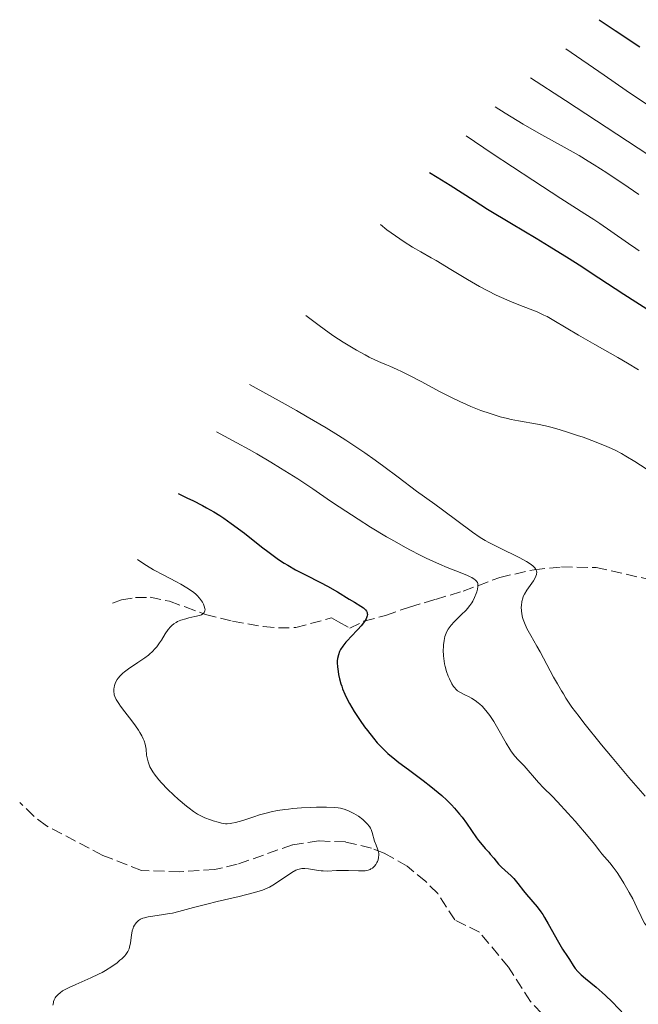
# Model space of a CAD drawing. Units: metres. Extents: x 669337 to 671623, y 4758283 to 4759354.
# Drawn here: x 669662 to 669760, y 4759011 to 4759167 of the extents above; entities that cross this region are included whole.
import ezdxf

# ---------------------------------------------------------------- set-up
doc = ezdxf.new("R2010")
doc.units = ezdxf.units.M
doc.header["$MEASUREMENT"] = 0
doc.linetypes.add('DGN Style 3', pattern=[2.435891, 1.739922, -0.695969])
for name, color, linetype, lineweight in [('Barranco lineal', 142, 'DGN Style 3', 13), ('Curva de nivel directora', 30, 'Continuous', 30), ('Curva de nivel intermedia', 30, 'Continuous', 0)]:
    doc.layers.add(name, color=color, linetype=linetype, lineweight=lineweight)

msp = doc.modelspace()

# ---------------------------------------------------------------- linework, layer by layer
at = {"layer": 'Barranco lineal', "color": 142, "linetype": 'DGN Style 3', "lineweight": 13}
for points in [[(669676.84, 4759075.01, 1617.44), (669678.24, 4759075.53, 1617.67), (669680.48, 4759075.88, 1617.67), (669682.8, 4759075.92, 1618.26), (669685.88, 4759075.28, 1618.26), (669688.34, 4759074.39, 1618.55), (669691.55, 4759073.19, 1619.71), (669695.87, 4759072.15, 1620.06), (669700.72, 4759071.28, 1620.88), (669703.11, 4759071.07, 1621.75), (669705.86, 4759071.12, 1622.04), (669711.53, 4759072.66, 1622.62), (669712.67, 4759072.05, 1622.62), (669714.43, 4759071.01, 1623.54), (669716.67, 4759072.12, 1624.08), (669720.1, 4759073.06, 1624.95), (669723.9, 4759074.38, 1625.53), (669728, 4759075.58, 1626.84), (669732.43, 4759076.9, 1628.73), (669738.22, 4759079.07, 1631.64), (669743.64, 4759080.29, 1634.55), (669747.98, 4759080.73, 1636), (669753.5, 4759080.64, 1636.29), (669769.68, 4759076.98, 1636.88)], [(669744.86, 4759010.03, 1621.46), (669743.06, 4759011.9, 1621.24), (669739.6, 4759017.33, 1621.46), (669734.99, 4759022.88, 1620.88), (669731.08, 4759024.82, 1620.88), (669728.37, 4759029.02, 1620.88), (669726.47, 4759030.9, 1620.75), (669723.54, 4759033.33, 1620.3), (669719.86, 4759035.42, 1619.82), (669717.88, 4759036.19, 1619.6), (669713.76, 4759037.17, 1619.21), (669709.53, 4759037.34, 1618.9), (669705.34, 4759036.72, 1618.68), (669696.61, 4759033.64, 1618.55), (669693, 4759032.8, 1618.55), (669687.49, 4759032.45, 1618.55), (669681.41, 4759032.64, 1617.61), (669675.27, 4759035.05, 1616.94), (669666.34, 4759039.74, 1616.97), (669664.38, 4759041.25, 1616.84), (669662.12, 4759043.43, 1616.43)]]:
    msp.add_polyline3d(points, dxfattribs=at)
at = {"layer": 'Curva de nivel directora', "color": 30, "linetype": 'Continuous', "lineweight": 30, "flags": 128}
for points, elevation in [([(669753.97, 4759167.39), (669756.51, 4759165.67), (669760.38, 4759163.09)], 1675), ([(669727.08, 4759143.18), (669728.27, 4759142.47), (669730.37, 4759141.17), (669734.15, 4759138.73), (669736.25, 4759137.41), (669740.07, 4759135.11), (669743.99, 4759132.78), (669746.06, 4759131.53), (669749.21, 4759129.57), (669750.79, 4759128.56), (669753.9, 4759126.52), (669757.88, 4759123.9), (669759.75, 4759122.69), (669761.51, 4759121.58)], 1650), ([(669687.23, 4759092.33), (669688.7, 4759091.64), (669689.57, 4759091.22), (669691.07, 4759090.46), (669691.72, 4759090.11), (669692.87, 4759089.47), (669693.86, 4759088.85), (669694.47, 4759088.45), (669695.65, 4759087.62), (669697.73, 4759086.05), (669700.45, 4759083.93), (669701.65, 4759083.01), (669703.14, 4759081.92), (669704.02, 4759081.33), (669704.59, 4759080.98), (669705.81, 4759080.29), (669707.43, 4759079.46), (669709.77, 4759078.27), (669710.92, 4759077.66), (669712.48, 4759076.76), (669714.33, 4759075.64), (669715.17, 4759075.13), (669716.19, 4759074.53), (669716.61, 4759074.23), (669716.84, 4759074.02), (669716.94, 4759073.91), (669717.06, 4759073.74), (669717.17, 4759073.5), (669717.21, 4759073.37), (669717.22, 4759073.17), (669717.19, 4759072.96), (669717.16, 4759072.84), (669717.01, 4759072.48), (669716.86, 4759072.22), (669716.46, 4759071.67), (669716.22, 4759071.38), (669715.7, 4759070.8), (669714.6, 4759069.67), (669714.11, 4759069.15), (669713.8, 4759068.79), (669713.31, 4759068.17), (669712.97, 4759067.64), (669712.82, 4759067.33), (669712.62, 4759066.78), (669712.49, 4759066.22), (669712.46, 4759065.84), (669712.46, 4759065.56), (669712.49, 4759064.93), (669712.58, 4759064.15), (669712.66, 4759063.71), (669712.81, 4759062.99), (669713.02, 4759062.22), (669713.15, 4759061.82), (669713.3, 4759061.41), (669713.65, 4759060.57), (669714.08, 4759059.69), (669714.4, 4759059.09), (669715.13, 4759057.84), (669716.09, 4759056.39), (669716.77, 4759055.42), (669717.24, 4759054.8), (669718.17, 4759053.61), (669718.78, 4759052.89), (669719.09, 4759052.54), (669719.6, 4759052.01), (669720.48, 4759051.19), (669721.57, 4759050.28), (669722.22, 4759049.78), (669723.75, 4759048.64), (669726.08, 4759046.91), (669727.28, 4759045.97), (669728.45, 4759045.01), (669729.02, 4759044.52), (669729.82, 4759043.78), (669730.55, 4759043.03), (669731.01, 4759042.54), (669731.84, 4759041.56), (669732.22, 4759041.09), (669732.91, 4759040.17), (669734.52, 4759037.85), (669734.84, 4759037.41), (669735.41, 4759036.7), (669735.89, 4759036.14), (669736.45, 4759035.54), (669736.7, 4759035.26), (669737.27, 4759034.59), (669738.03, 4759033.66), (669738.44, 4759033.23), (669739.08, 4759032.63), (669739.98, 4759031.84), (669740.42, 4759031.39), (669741.07, 4759030.61), (669741.95, 4759029.45), (669742.44, 4759028.84), (669744.11, 4759026.88), (669744.71, 4759026.1), (669745.01, 4759025.67), (669745.31, 4759025.21), (669745.89, 4759024.22), (669747.5, 4759021.3), (669748.17, 4759020.18)], 1625), ([(669748.17, 4759020.18), (669748.93, 4759019.03), (669749.25, 4759018.54), (669749.83, 4759017.59), (669750.17, 4759017.12), (669750.59, 4759016.63), (669750.84, 4759016.37), (669751.13, 4759016.11), (669751.81, 4759015.54), (669753.49, 4759014.18), (669754.46, 4759013.33), (669754.97, 4759012.85), (669756.01, 4759011.83), (669758.05, 4759009.74)], 1625)]:
    msp.add_lwpolyline(points, dxfattribs=dict(at, elevation=elevation))
at = {"layer": 'Curva de nivel intermedia', "color": 30, "linetype": 'Continuous', "lineweight": 0, "flags": 128}
for points, elevation in [([(669748.69, 4759162.79), (669754.74, 4759158.6), (669758.25, 4759156.2), (669764.13, 4759152.23)], 1670), ([(669743.07, 4759158.17), (669748.6, 4759154.59), (669756.74, 4759149.28), (669761.81, 4759145.91)], 1665), ([(669737.49, 4759153.59), (669739.07, 4759152.59), (669741.92, 4759150.87), (669744.41, 4759149.44), (669748.43, 4759147.22), (669750.81, 4759145.87), (669752.24, 4759145.01), (669753.18, 4759144.42), (669755.16, 4759143.14), (669758.53, 4759140.87), (669760.22, 4759139.7)], 1660), ([(669732.9, 4759149.01), (669737.02, 4759146.22), (669743.44, 4759141.96), (669747.87, 4759139.07), (669751.7, 4759136.64), (669753.1, 4759135.74), (669754.06, 4759135.1), (669755.79, 4759133.92), (669758.62, 4759131.92), (669759.79, 4759131.13), (669760.32, 4759130.8)], 1655), ([(669719.29, 4759134.94), (669720.3, 4759134.13), (669720.99, 4759133.61), (669722.36, 4759132.66), (669723.04, 4759132.22), (669724.38, 4759131.38), (669725.69, 4759130.61), (669727.34, 4759129.67), (669728.11, 4759129.23), (669730.43, 4759127.85), (669733.1, 4759126.22), (669734.37, 4759125.48), (669735.01, 4759125.12), (669736.32, 4759124.43), (669737.63, 4759123.79), (669738.49, 4759123.39), (669740.17, 4759122.67), (669741.94, 4759121.98), (669743.43, 4759121.4), (669744.15, 4759121.1), (669745.2, 4759120.62), (669745.72, 4759120.36), (669746.78, 4759119.77), (669750.66, 4759117.44), (669753.29, 4759115.94), (669756.91, 4759113.89), (669758.45, 4759113), (669760.18, 4759111.94)], 1645), ([(669707.47, 4759120.57), (669708.75, 4759119.57), (669709.57, 4759118.94), (669711.17, 4759117.8), (669711.93, 4759117.27), (669713.37, 4759116.33), (669714.68, 4759115.52), (669715.48, 4759115.05), (669716.86, 4759114.29), (669717.49, 4759113.95), (669718.53, 4759113.45), (669719.33, 4759113.09), (669720.27, 4759112.72), (669720.77, 4759112.52), (669721.95, 4759111.99), (669722.63, 4759111.67), (669723.77, 4759111.11), (669725.74, 4759110.09), (669728.76, 4759108.48), (669730.37, 4759107.64), (669732, 4759106.85), (669732.81, 4759106.48), (669733.61, 4759106.13), (669735.18, 4759105.52), (669736.68, 4759105), (669737.63, 4759104.7), (669738.25, 4759104.52), (669739.41, 4759104.22), (669740.03, 4759104.08), (669741.19, 4759103.84), (669744.21, 4759103.32), (669745.46, 4759103.06), (669746.09, 4759102.91), (669747.09, 4759102.64), (669748.78, 4759102.14), (669750.51, 4759101.56), (669751.43, 4759101.25), (669752.82, 4759100.74), (669754.78, 4759099.97), (669755.93, 4759099.46), (669756.47, 4759099.21), (669757.51, 4759098.67), (669758.19, 4759098.29), (669759.61, 4759097.42), (669761.4, 4759096.25)], 1640), ([(669698.52, 4759109.62), (669703.24, 4759107.03), (669706, 4759105.48), (669707.68, 4759104.51), (669710.67, 4759102.73), (669712.63, 4759101.52), (669713.81, 4759100.78), (669715.89, 4759099.41), (669716.81, 4759098.79), (669718.44, 4759097.65), (669719.83, 4759096.64), (669722.08, 4759094.94), (669725.02, 4759092.75), (669727.93, 4759090.67), (669729.15, 4759089.79), (669733.9, 4759086.22), (669735.11, 4759085.39), (669735.9, 4759084.92), (669736.45, 4759084.61), (669737.73, 4759083.95), (669738.89, 4759083.39), (669740.56, 4759082.58), (669741.36, 4759082.17), (669742.43, 4759081.58), (669742.88, 4759081.3), (669743.24, 4759081.05), (669743.44, 4759080.88), (669743.75, 4759080.57), (669743.87, 4759080.42), (669744.01, 4759080.13), (669744.06, 4759079.84), (669744.05, 4759079.65), (669744.02, 4759079.52), (669743.94, 4759079.26), (669743.83, 4759079.02), (669743.54, 4759078.53), (669742.51, 4759077.06), (669742.13, 4759076.43), (669741.94, 4759076.03), (669741.85, 4759075.78), (669741.71, 4759075.26), (669741.63, 4759074.64), (669741.62, 4759074.35), (669741.64, 4759073.77), (669741.7, 4759073.32), (669741.83, 4759072.72), (669741.92, 4759072.4), (669742.11, 4759071.88), (669742.52, 4759070.98), (669743.12, 4759069.89), (669744.09, 4759068.18), (669744.6, 4759067.26), (669746.74, 4759063.25), (669747.33, 4759062.23), (669748.01, 4759061.12), (669748.29, 4759060.63), (669748.68, 4759059.95), (669748.97, 4759059.49), (669749.65, 4759058.51), (669750.77, 4759057.02), (669751.55, 4759056.02), (669754.35, 4759052.56), (669756.02, 4759050.53), (669758.66, 4759047.39), (669761.23, 4759044.4)], 1635), ([(669693.29, 4759102.11), (669696.54, 4759100.38), (669698.49, 4759099.3), (669699.71, 4759098.62), (669701.94, 4759097.31), (669703.47, 4759096.39), (669706.19, 4759094.67), (669708.57, 4759093.09), (669711.4, 4759091.16), (669712.75, 4759090.24), (669715.75, 4759088.27), (669717.72, 4759087.03), (669720.27, 4759085.49), (669721.5, 4759084.78), (669723.28, 4759083.8), (669724.14, 4759083.34), (669725.37, 4759082.71), (669726.53, 4759082.14), (669728.65, 4759081.18), (669729.89, 4759080.66), (669731.95, 4759079.84), (669733.1, 4759079.36), (669733.53, 4759079.16), (669733.78, 4759079.03), (669734.16, 4759078.8), (669734.31, 4759078.69), (669734.53, 4759078.48), (669734.66, 4759078.27), (669734.71, 4759078.13), (669734.73, 4759077.82), (669734.72, 4759077.64), (669734.66, 4759077.23), (669734.55, 4759076.8), (669734.46, 4759076.5), (669734.22, 4759075.91), (669733.93, 4759075.33), (669733.76, 4759075.04), (669733.45, 4759074.61), (669733.08, 4759074.15), (669732.86, 4759073.9), (669732.09, 4759073.13), (669731, 4759072.05), (669730.52, 4759071.52), (669730.17, 4759071.08), (669730.02, 4759070.85), (669729.83, 4759070.52), (669729.6, 4759069.98), (669729.51, 4759069.7), (669729.38, 4759069.06), (669729.3, 4759068.41), (669729.28, 4759068.06), (669729.26, 4759067.52), (669729.29, 4759066.66), (669729.38, 4759065.8), (669729.46, 4759065.37), (669729.54, 4759064.96), (669729.77, 4759064.16), (669730.03, 4759063.43), (669730.22, 4759062.98), (669730.61, 4759062.23), (669730.88, 4759061.79), (669731.02, 4759061.61), (669731.31, 4759061.31), (669731.51, 4759061.13), (669731.99, 4759060.83), (669732.66, 4759060.49), (669733.35, 4759060.14), (669733.72, 4759059.94), (669734.28, 4759059.59), (669734.78, 4759059.22), (669735.03, 4759059.01), (669735.42, 4759058.65), (669736.01, 4759058), (669736.62, 4759057.21), (669736.93, 4759056.74), (669737.25, 4759056.23), (669737.91, 4759055.12), (669739.2, 4759052.83), (669739.8, 4759051.85), (669740.08, 4759051.43), (669740.61, 4759050.75), (669741.11, 4759050.19), (669741.75, 4759049.54), (669742.06, 4759049.21), (669744.33, 4759046.58), (669745.14, 4759045.75), (669746.49, 4759044.42), (669747.38, 4759043.51), (669749, 4759041.74), (669750.16, 4759040.44), (669752.21, 4759038.05), (669753.21, 4759036.81), (669754.04, 4759035.73), (669754.38, 4759035.3), (669755.66, 4759033.84), (669756.2, 4759033.16), (669756.49, 4759032.76), (669756.8, 4759032.32), (669757.44, 4759031.34), (669757.88, 4759030.64), (669758.72, 4759029.19)], 1630), ([(669680.8, 4759081.9), (669681.65, 4759081.33), (669682.22, 4759080.97), (669683.34, 4759080.29), (669684.94, 4759079.4), (669686.84, 4759078.4), (669687.64, 4759077.97), (669688.63, 4759077.41), (669689.04, 4759077.15), (669689.71, 4759076.68), (669690.06, 4759076.39), (669690.27, 4759076.19), (669690.63, 4759075.79), (669690.79, 4759075.58), (669691.07, 4759075.16), (669691.24, 4759074.84), (669691.42, 4759074.38), (669691.48, 4759074.1), (669691.49, 4759073.97), (669691.48, 4759073.79), (669691.43, 4759073.63), (669691.38, 4759073.53), (669691.24, 4759073.37), (669691.14, 4759073.29), (669690.91, 4759073.16), (669690.62, 4759073.05), (669689.88, 4759072.85), (669688.94, 4759072.65), (669688.43, 4759072.53), (669687.64, 4759072.28), (669687.14, 4759072.06), (669686.9, 4759071.93), (669686.55, 4759071.7), (669686.23, 4759071.43), (669686.03, 4759071.24), (669685.66, 4759070.81), (669685.16, 4759070.11), (669684.57, 4759069.15), (669684.28, 4759068.7), (669683.84, 4759068.09), (669683.61, 4759067.81), (669683.12, 4759067.29), (669682.77, 4759066.96), (669682.51, 4759066.75), (669681.95, 4759066.32), (669680.86, 4759065.57), (669679.38, 4759064.58), (669678.74, 4759064.12), (669678.47, 4759063.91), (669678.04, 4759063.5), (669677.71, 4759063.13), (669677.55, 4759062.89), (669677.31, 4759062.44), (669677.14, 4759061.94), (669677.07, 4759061.61), (669677.05, 4759061.4), (669677.04, 4759060.96), (669677.07, 4759060.65), (669677.11, 4759060.49), (669677.19, 4759060.21), (669677.42, 4759059.72), (669677.81, 4759059.08), (669678.09, 4759058.68), (669678.79, 4759057.76), (669679.9, 4759056.33), (669680.45, 4759055.58), (669680.95, 4759054.85), (669681.18, 4759054.49), (669681.47, 4759053.98), (669681.7, 4759053.51), (669681.82, 4759053.21), (669682, 4759052.65), (669682.06, 4759052.38), (669682.14, 4759051.88), (669682.24, 4759050.94), (669682.31, 4759050.49), (669682.46, 4759049.87), (669682.56, 4759049.56), (669682.77, 4759049.07), (669683.04, 4759048.56), (669683.2, 4759048.3), (669683.58, 4759047.74), (669683.8, 4759047.46), (669684.17, 4759047), (669684.59, 4759046.53), (669685.54, 4759045.55), (669686.57, 4759044.57), (669687.26, 4759043.95), (669688.54, 4759042.86), (669688.96, 4759042.53), (669689.68, 4759041.99), (669690.31, 4759041.58), (669690.7, 4759041.37), (669691.45, 4759041.01), (669692.35, 4759040.66), (669692.76, 4759040.52), (669693.55, 4759040.28), (669694.08, 4759040.16), (669694.71, 4759040.06), (669695.01, 4759040.05), (669695.49, 4759040.08)], 1620), ([(669695.49, 4759040.08), (669695.75, 4759040.13), (669696.34, 4759040.26), (669697.46, 4759040.59), (669699.22, 4759041.16), (669700.14, 4759041.44), (669701.37, 4759041.79), (669701.99, 4759041.94), (669703, 4759042.14), (669704.12, 4759042.31), (669704.74, 4759042.39), (669705.4, 4759042.45), (669706.8, 4759042.56), (669708.23, 4759042.63), (669709.14, 4759042.66), (669710.74, 4759042.68), (669712.01, 4759042.65), (669712.61, 4759042.59), (669712.95, 4759042.53), (669713.56, 4759042.35), (669714.21, 4759042.11), (669714.54, 4759041.96), (669715.05, 4759041.7), (669715.82, 4759041.24), (669716.48, 4759040.74), (669716.79, 4759040.47), (669717.21, 4759040.05), (669717.55, 4759039.6), (669717.7, 4759039.38), (669717.81, 4759039.15), (669718, 4759038.69), (669718.37, 4759037.31), (669718.61, 4759036.64), (669718.84, 4759036.06), (669718.93, 4759035.77), (669719.02, 4759035.35), (669719.03, 4759035.14), (669719.01, 4759034.73), (669718.91, 4759034.33), (669718.82, 4759034.08), (669718.74, 4759033.92), (669718.56, 4759033.62), (669718.35, 4759033.34), (669718.23, 4759033.21), (669718.02, 4759033.04), (669717.78, 4759032.89), (669717.64, 4759032.82), (669717.33, 4759032.71), (669717.15, 4759032.67), (669716.87, 4759032.62), (669716.55, 4759032.59), (669715.83, 4759032.58), (669714.23, 4759032.64), (669713.43, 4759032.66), (669712.31, 4759032.63), (669710.91, 4759032.57), (669710.23, 4759032.59), (669709.88, 4759032.62), (669709.18, 4759032.71), (669707.87, 4759032.92), (669707.31, 4759032.98), (669706.83, 4759032.97), (669706.61, 4759032.94), (669706.18, 4759032.82), (669705.9, 4759032.69), (669705.26, 4759032.33), (669702.49, 4759030.48), (669701.73, 4759030.03), (669701.33, 4759029.83), (669700.61, 4759029.54), (669699.68, 4759029.25), (669699.1, 4759029.09), (669696.89, 4759028.54), (669693.44, 4759027.74), (669691.78, 4759027.34), (669689.65, 4759026.77), (669687.35, 4759026.15), (669686.34, 4759025.91), (669685.85, 4759025.82), (669684.91, 4759025.67), (669683.22, 4759025.44), (669682.48, 4759025.31), (669681.9, 4759025.17), (669681.64, 4759025.08), (669681.28, 4759024.92), (669680.96, 4759024.73), (669680.82, 4759024.62), (669680.56, 4759024.37), (669680.45, 4759024.22), (669680.3, 4759023.98), (669680.17, 4759023.71), (669680.1, 4759023.51), (669679.97, 4759023.1), (669679.83, 4759022.43), (669679.66, 4759021.17), (669679.54, 4759020.51), (669679.46, 4759020.22), (669679.26, 4759019.8), (669678.96, 4759019.37), (669678.76, 4759019.14), (669678.29, 4759018.68)], 1620), ([(669758.72, 4759029.19), (669759.28, 4759028.16), (669759.94, 4759026.79), (669760.6, 4759025.35), (669760.88, 4759024.78), (669761.15, 4759024.32), (669761.29, 4759024.11), (669761.6, 4759023.75), (669761.84, 4759023.53), (669762.4, 4759023.09), (669764.25, 4759021.87), (669764.98, 4759021.33), (669765.37, 4759021.02), (669766.16, 4759020.33), (669766.57, 4759019.94), (669767.43, 4759019.05), (669768.05, 4759018.37), (669769.42, 4759016.77), (669771.17, 4759014.63), (669773.51, 4759011.72), (669774.52, 4759010.49)], 1630), ([(669678.29, 4759018.68), (669678.01, 4759018.43), (669677.54, 4759018.04), (669676.7, 4759017.44), (669675.72, 4759016.83), (669675.18, 4759016.52), (669674.61, 4759016.23), (669673.4, 4759015.66), (669671.01, 4759014.61), (669669.98, 4759014.14), (669669.24, 4759013.75), (669668.92, 4759013.57), (669668.52, 4759013.29), (669668.19, 4759013.01), (669668.05, 4759012.86), (669667.87, 4759012.64), (669667.76, 4759012.48), (669667.6, 4759012.16), (669667.5, 4759011.89), (669667.45, 4759011.71), (669667.37, 4759011.32)], 1620)]:
    msp.add_lwpolyline(points, dxfattribs=dict(at, elevation=elevation))

doc.saveas('drawing.dxf')
